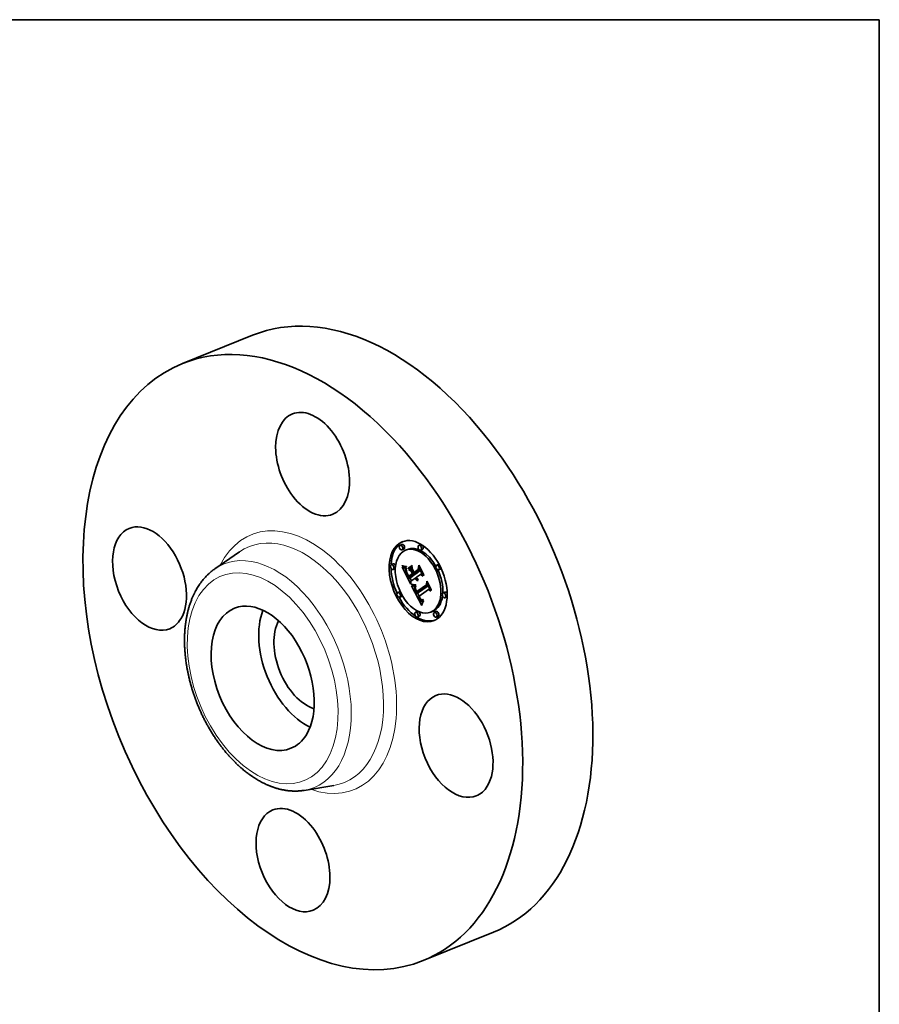
# Model space of a CAD drawing. Extents: x 0 to 10.8, y 0 to 8.2.
# Drawn here: x 6.7 to 10.8, y 3.7 to 8.2 of the extents above; entities that cross this region are included whole.
import ezdxf

# ---------------------------------------------------------------- set-up
doc = ezdxf.new("R2010")
doc.units = 0
doc.header["$MEASUREMENT"] = 0
doc.layers.get('0').update_dxf_attribs({"lineweight": 13})
doc.layers.add('1', color=7, linetype='Continuous', lineweight=13)

msp = doc.modelspace()

# ---------------------------------------------------------------- linework, layer by layer
at = {"color": 7, "lineweight": 35, "ltscale": 0.008818}
for p, q in [((7.5013, 6.6474), (7.8284, 6.7794)), ((8.6237, 3.8653), (8.9508, 3.9973))]:
    msp.add_line(p, q, dxfattribs=at)
at = {"color": 7, "lineweight": 35, "ltscale": 0.000236}
for p, q in [((8.5245, 5.8048), (8.5157, 5.8013)), ((8.5334, 5.7825), (8.5247, 5.779)), ((8.5505, 5.7816), (8.5417, 5.7781)), ((8.6121, 5.8039), (8.6033, 5.8004)), ((8.6211, 5.7817), (8.6123, 5.7781)), ((8.4837, 5.7139), (8.4749, 5.7103)), ((8.4926, 5.6916), (8.4839, 5.6881)), ((8.5532, 5.6939), (8.5619, 5.6974)), ((8.5544, 5.6872), (8.5632, 5.6907)), ((8.6952, 5.7118), (8.6864, 5.7082)), ((8.7041, 5.6895), (8.6954, 5.686)), ((8.5567, 5.6475), (8.5654, 5.651)), ((8.557, 5.6566), (8.5657, 5.6601)), ((8.5775, 5.662), (8.5862, 5.6656)), ((8.5812, 5.6647), (8.5899, 5.6682)), ((8.5816, 5.6739), (8.5903, 5.6774)), ((8.5136, 5.5844), (8.5048, 5.5809)), ((8.5225, 5.5622), (8.5138, 5.5586)), ((8.593, 5.577), (8.6018, 5.5805)), ((8.594, 5.5848), (8.6027, 5.5883)), ((8.7251, 5.5823), (8.7163, 5.5788)), ((8.734, 5.5601), (8.7253, 5.5565)), ((8.5967, 5.4923), (8.5879, 5.4887)), ((8.6056, 5.47), (8.5969, 5.4665)), ((8.6672, 5.4923), (8.6585, 5.4888)), ((8.6843, 5.4914), (8.6755, 5.4879)), ((8.6932, 5.4691), (8.6845, 5.4656))]:
    msp.add_line(p, q, dxfattribs=at)
at = {"color": 7, "lineweight": 35, "ltscale": 0.003497}
for p, q in [((7.652, 5.6908), (7.767, 5.7705)), ((8.0684, 4.6587), (8.2064, 4.6811))]:
    msp.add_line(p, q, dxfattribs=at)
at = {"color": 7, "lineweight": 35, "ltscale": 4.8e-05}
for p, q in [((8.5252, 5.7046), (8.5253, 5.7065)), ((8.5389, 5.7022), (8.5408, 5.702)), ((8.5453, 5.6955), (8.5446, 5.6937)), ((8.5508, 5.6682), (8.5517, 5.6664)), ((8.5952, 5.6447), (8.5969, 5.6454)), ((8.578, 5.6172), (8.5799, 5.617)), ((8.58, 5.6146), (8.5781, 5.6147)), ((8.6073, 5.5554), (8.6065, 5.5571)), ((8.613, 5.5497), (8.6144, 5.5484))]:
    msp.add_line(p, q, dxfattribs=at)
at = {"color": 7, "lineweight": 35, "ltscale": 6.3e-05}
for p, q in [((8.5252, 5.7046), (8.5276, 5.7055)), ((8.5866, 5.6446), (8.5853, 5.6467)), ((8.6177, 5.5231), (8.6169, 5.5207)), ((8.625, 5.5415), (8.6246, 5.539))]:
    msp.add_line(p, q, dxfattribs=at)
at = {"color": 7, "lineweight": 35, "ltscale": 6.8e-05}
msp.add_line((8.5277, 5.7034), (8.5252, 5.7046), dxfattribs=at)
at = {"color": 7, "lineweight": 35, "ltscale": 6.9e-05}
for p, q in [((8.5253, 5.7065), (8.5278, 5.7054)), ((8.626, 5.6631), (8.6257, 5.6603))]:
    msp.add_line(p, q, dxfattribs=at)
at = {"color": 7, "lineweight": 35, "ltscale": 3.1e-05}
for p, q in [((8.5255, 5.6987), (8.5267, 5.6983)), ((8.5936, 5.6494), (8.5943, 5.6484)), ((8.597, 5.6429), (8.5961, 5.6437)), ((8.5867, 5.6055), (8.5862, 5.6043)), ((8.5892, 5.591), (8.5887, 5.5921)), ((8.5927, 5.587), (8.5933, 5.5859)), ((8.5933, 5.5859), (8.594, 5.5848)), ((8.6125, 5.548), (8.6116, 5.5489)), ((8.6227, 5.5403), (8.6239, 5.5408))]:
    msp.add_line(p, q, dxfattribs=at)
at = {"color": 7, "lineweight": 35, "ltscale": 0.002231}
msp.add_line((8.5661, 5.6192), (8.5255, 5.6987), dxfattribs=at)
at = {"color": 7, "lineweight": 35, "ltscale": 3e-05}
for p, q in [((8.5267, 5.6983), (8.5278, 5.6979)), ((8.5428, 5.6955), (8.5441, 5.6955)), ((8.5441, 5.6955), (8.5453, 5.6955)), ((8.5456, 5.6772), (8.5467, 5.6777)), ((8.5943, 5.6484), (8.595, 5.6474)), ((8.5862, 5.6043), (8.5858, 5.6032)), ((8.598, 5.6422), (8.597, 5.6429)), ((8.5989, 5.6415), (8.6, 5.642)), ((8.585, 5.5965), (8.5851, 5.5953)), ((8.5922, 5.588), (8.5927, 5.587)), ((8.6115, 5.5514), (8.6122, 5.5505)), ((8.6128, 5.5422), (8.6138, 5.5414)), ((8.6245, 5.5464), (8.6234, 5.5459)), ((8.6239, 5.5408), (8.625, 5.5413))]:
    msp.add_line(p, q, dxfattribs=at)
at = {"color": 7, "lineweight": 35, "ltscale": 7.1e-05}
for p, q in [((8.5277, 5.7034), (8.5303, 5.7044)), ((8.5864, 5.6145), (8.589, 5.6156))]:
    msp.add_line(p, q, dxfattribs=at)
at = {"color": 7, "lineweight": 35, "ltscale": 6.4e-05}
for p, q in [((8.53, 5.7023), (8.5277, 5.7034)), ((8.5481, 5.6644), (8.5493, 5.6621)), ((8.5911, 5.6508), (8.589, 5.6493))]:
    msp.add_line(p, q, dxfattribs=at)
at = {"color": 7, "lineweight": 35, "ltscale": 6.5e-05}
msp.add_line((8.5278, 5.7054), (8.5303, 5.7044), dxfattribs=at)
at = {"color": 7, "lineweight": 35, "ltscale": 2.8e-05}
for p, q in [((8.5278, 5.6979), (8.5289, 5.6976)), ((8.545, 5.6796), (8.546, 5.68)), ((8.5966, 5.6457), (8.5974, 5.645)), ((8.5974, 5.645), (8.5983, 5.6443)), ((8.5983, 5.6443), (8.5992, 5.6437)), ((8.5992, 5.6437), (8.6001, 5.6431)), ((8.585, 5.5998), (8.5849, 5.5987)), ((8.5852, 5.601), (8.585, 5.5998)), ((8.5997, 5.637), (8.5993, 5.636)), ((8.5849, 5.5976), (8.585, 5.5965)), ((8.6122, 5.5505), (8.613, 5.5497)), ((8.6133, 5.5472), (8.6125, 5.548)), ((8.6138, 5.5414), (8.6147, 5.5408)), ((8.6206, 5.5397), (8.6217, 5.54))]:
    msp.add_line(p, q, dxfattribs=at)
at = {"color": 7, "lineweight": 35, "ltscale": 2.6e-05}
for p, q in [((8.5289, 5.6976), (8.5299, 5.6972)), ((8.5396, 5.6955), (8.5406, 5.6955)), ((8.5446, 5.6818), (8.5455, 5.6822)), ((8.5862, 5.6656), (8.5857, 5.6665)), ((8.5856, 5.6102), (8.5867, 5.6103)), ((8.5867, 5.6103), (8.5877, 5.6104)), ((8.6141, 5.5465), (8.6133, 5.5472)), ((8.6147, 5.5408), (8.6156, 5.5403)), ((8.6185, 5.5396), (8.6195, 5.5396)), ((8.6195, 5.5396), (8.6206, 5.5397)), ((8.6213, 5.5452), (8.6202, 5.545))]:
    msp.add_line(p, q, dxfattribs=at)
at = {"color": 7, "lineweight": 35, "ltscale": 2.5e-05}
for p, q in [((8.5299, 5.6972), (8.5309, 5.697)), ((8.5846, 5.6102), (8.5856, 5.6102)), ((8.6156, 5.5403), (8.6165, 5.5399)), ((8.6165, 5.5399), (8.6175, 5.5397)), ((8.6175, 5.5397), (8.6185, 5.5396)), ((8.6202, 5.545), (8.6193, 5.5449)), ((8.6216, 5.5476), (8.6225, 5.5479))]:
    msp.add_line(p, q, dxfattribs=at)
at = {"color": 7, "lineweight": 35, "ltscale": 8e-05}
for p, q in [((8.53, 5.7023), (8.533, 5.7035)), ((8.5553, 5.6503), (8.5567, 5.6475))]:
    msp.add_line(p, q, dxfattribs=at)
at = {"color": 7, "lineweight": 35, "ltscale": 6.1e-05}
for p, q in [((8.5323, 5.7015), (8.53, 5.7023)), ((8.5456, 5.6772), (8.545, 5.6796)), ((8.6186, 5.5254), (8.6177, 5.5231))]:
    msp.add_line(p, q, dxfattribs=at)
at = {"color": 7, "lineweight": 35, "ltscale": 6.2e-05}
for p, q in [((8.5303, 5.7044), (8.5326, 5.7037)), ((8.5535, 5.6914), (8.5532, 5.6939)), ((8.5723, 5.7073), (8.5727, 5.7049)), ((8.5567, 5.6539), (8.5556, 5.656))]:
    msp.add_line(p, q, dxfattribs=at)
at = {"color": 7, "lineweight": 35, "ltscale": 2.3e-05}
for p, q in [((8.5309, 5.697), (8.5318, 5.6967)), ((8.5377, 5.6956), (8.5386, 5.6956)), ((8.5697, 5.6122), (8.5706, 5.612)), ((8.5809, 5.6103), (8.5818, 5.6102)), ((8.5818, 5.6102), (8.5827, 5.6102)), ((8.6165, 5.5452), (8.6157, 5.5455)), ((8.6174, 5.545), (8.6165, 5.5452)), ((8.6183, 5.5449), (8.6174, 5.545))]:
    msp.add_line(p, q, dxfattribs=at)
at = {"color": 7, "lineweight": 35, "ltscale": 2.2e-05}
for p, q in [((8.5318, 5.6967), (8.5326, 5.6965)), ((8.5791, 5.6105), (8.58, 5.6104)), ((8.58, 5.6104), (8.5809, 5.6103)), ((8.6017, 5.587), (8.6013, 5.5877)), ((8.6198, 5.5471), (8.6207, 5.5473))]:
    msp.add_line(p, q, dxfattribs=at)
at = {"color": 7, "lineweight": 35, "ltscale": 9e-05}
msp.add_line((8.5323, 5.7015), (8.5356, 5.7028), dxfattribs=at)
at = {"color": 7, "lineweight": 35, "ltscale": 5.8e-05}
for p, q in [((8.5345, 5.7008), (8.5323, 5.7015)), ((8.5326, 5.7037), (8.5348, 5.703)), ((8.5524, 5.6619), (8.5514, 5.6639)), ((8.5879, 5.6427), (8.5866, 5.6446))]:
    msp.add_line(p, q, dxfattribs=at)
at = {"color": 7, "lineweight": 35, "ltscale": 3.8e-05}
for p, q in [((8.5326, 5.6965), (8.5341, 5.6961)), ((8.5354, 5.6959), (8.5369, 5.6957)), ((8.5429, 5.687), (8.5426, 5.6855)), ((8.5908, 5.6456), (8.5916, 5.6443)), ((8.5918, 5.6494), (8.5932, 5.6499)), ((8.5874, 5.6034), (8.5876, 5.6019)), ((8.5876, 5.6019), (8.5878, 5.6004)), ((8.5963, 5.6362), (8.5949, 5.6367)), ((8.5861, 5.5914), (8.5866, 5.59)), ((8.5873, 5.5959), (8.5869, 5.5974)), ((8.591, 5.5871), (8.5904, 5.5885)), ((8.5918, 5.5856), (8.5932, 5.5862)), ((8.5923, 5.5783), (8.593, 5.577)), ((8.6092, 5.5549), (8.61, 5.5537)), ((8.6099, 5.5511), (8.6113, 5.5517)), ((8.61, 5.5453), (8.6109, 5.5441))]:
    msp.add_line(p, q, dxfattribs=at)
at = {"color": 7, "lineweight": 35, "ltscale": 3.3e-05}
for p, q in [((8.5341, 5.6961), (8.5354, 5.6959)), ((8.5424, 5.6826), (8.5424, 5.6813)), ((8.5425, 5.68), (8.5427, 5.6787)), ((8.5895, 5.6482), (8.5901, 5.647)), ((8.5923, 5.6516), (8.5929, 5.6505)), ((8.5867, 5.6001), (8.5868, 5.6015)), ((8.5868, 5.6015), (8.5871, 5.6027)), ((8.588, 5.6077), (8.5873, 5.6066)), ((8.5963, 5.6391), (8.5974, 5.6383)), ((8.5974, 5.6383), (8.5986, 5.6376)), ((8.5986, 5.6376), (8.5997, 5.637)), ((8.5854, 5.5941), (8.5857, 5.5928)), ((8.5897, 5.5898), (8.5892, 5.591)), ((8.6116, 5.5489), (8.6108, 5.5499)), ((8.6119, 5.5431), (8.6128, 5.5422)), ((8.6239, 5.5408), (8.625, 5.5415))]:
    msp.add_line(p, q, dxfattribs=at)
at = {"color": 7, "lineweight": 35, "ltscale": 0.0001}
for p, q in [((8.5345, 5.7008), (8.5382, 5.7023)), ((8.5893, 5.641), (8.593, 5.6425)), ((8.6157, 5.5455), (8.6194, 5.547))]:
    msp.add_line(p, q, dxfattribs=at)
at = {"color": 7, "lineweight": 35, "ltscale": 5.5e-05}
for p, q in [((8.5366, 5.7003), (8.5345, 5.7008)), ((8.5545, 5.6579), (8.5535, 5.6599)), ((8.5887, 5.5921), (8.5879, 5.5942)), ((8.6211, 5.5318), (8.6202, 5.5298))]:
    msp.add_line(p, q, dxfattribs=at)
at = {"color": 7, "lineweight": 35, "ltscale": 5.4e-05}
for p, q in [((8.5348, 5.703), (8.5369, 5.7025)), ((8.5556, 5.656), (8.5545, 5.6579)), ((8.5893, 5.641), (8.5879, 5.6427)), ((8.6051, 5.5534), (8.6061, 5.5515))]:
    msp.add_line(p, q, dxfattribs=at)
at = {"color": 7, "lineweight": 35, "ltscale": 0.000113}
for p, q in [((8.5366, 5.7003), (8.5408, 5.702)), ((8.5682, 5.6802), (8.5724, 5.6819)), ((8.5741, 5.6686), (8.5783, 5.6703)), ((8.5751, 5.6667), (8.5788, 5.6693)), ((8.5751, 5.6667), (8.5793, 5.6684))]:
    msp.add_line(p, q, dxfattribs=at)
at = {"color": 7, "lineweight": 35, "ltscale": 5.2e-05}
for p, q in [((8.5387, 5.6999), (8.5366, 5.7003)), ((8.545, 5.6889), (8.545, 5.6868)), ((8.5961, 5.6437), (8.598, 5.6445))]:
    msp.add_line(p, q, dxfattribs=at)
at = {"color": 7, "lineweight": 35, "ltscale": 5.1e-05}
for p, q in [((8.5369, 5.7025), (8.5389, 5.7022)), ((8.5459, 5.7022), (8.5461, 5.7002)), ((8.5446, 5.6818), (8.5444, 5.6838)), ((8.545, 5.6868), (8.5452, 5.6848)), ((8.5452, 5.6848), (8.5454, 5.6827)), ((8.5454, 5.6827), (8.5458, 5.6807)), ((8.5458, 5.6807), (8.5464, 5.6788)), ((8.5799, 5.617), (8.5819, 5.6169)), ((8.6061, 5.5515), (8.6071, 5.5497)), ((8.6133, 5.5472), (8.6152, 5.5479)), ((8.6228, 5.5356), (8.622, 5.5337))]:
    msp.add_line(p, q, dxfattribs=at)
at = {"color": 7, "lineweight": 35, "ltscale": 2.1e-05}
for p, q in [((8.5369, 5.6957), (8.5377, 5.6956)), ((8.619, 5.547), (8.6198, 5.5471))]:
    msp.add_line(p, q, dxfattribs=at)
at = {"color": 7, "lineweight": 35, "ltscale": 0.000275}
msp.add_line((8.5427, 5.6858), (8.5377, 5.6956), dxfattribs=at)
at = {"color": 7, "lineweight": 35, "ltscale": 2.4e-05}
for p, q in [((8.5386, 5.6956), (8.5396, 5.6955)), ((8.5444, 5.6838), (8.5452, 5.6842)), ((8.5827, 5.6102), (8.5837, 5.6102)), ((8.5837, 5.6102), (8.5846, 5.6102)), ((8.6193, 5.5449), (8.6183, 5.5449)), ((8.6207, 5.5473), (8.6216, 5.5476))]:
    msp.add_line(p, q, dxfattribs=at)
at = {"color": 7, "lineweight": 35, "ltscale": 0.000136}
msp.add_line((8.5387, 5.6999), (8.5437, 5.7019), dxfattribs=at)
at = {"color": 7, "lineweight": 35, "ltscale": 4.9e-05}
for p, q in [((8.5407, 5.6997), (8.5387, 5.6999)), ((8.555, 5.6602), (8.5559, 5.6585)), ((8.6006, 5.6872), (8.6024, 5.6879)), ((8.5978, 5.636), (8.5996, 5.6367)), ((8.6386, 5.616), (8.6405, 5.6168)), ((8.6237, 5.5373), (8.6228, 5.5356))]:
    msp.add_line(p, q, dxfattribs=at)
at = {"color": 7, "lineweight": 35, "ltscale": 2.7e-05}
for p, q in [((8.5406, 5.6955), (8.5417, 5.6955)), ((8.5849, 5.5987), (8.5849, 5.5976)), ((8.5877, 5.6104), (8.5888, 5.6105)), ((8.6223, 5.5455), (8.6213, 5.5452)), ((8.6225, 5.5479), (8.6235, 5.5484)), ((8.6225, 5.5479), (8.6235, 5.5483))]:
    msp.add_line(p, q, dxfattribs=at)
at = {"color": 7, "lineweight": 35, "ltscale": 0.000142}
msp.add_line((8.5407, 5.6997), (8.5459, 5.7018), dxfattribs=at)
at = {"color": 7, "lineweight": 35, "ltscale": 4.7e-05}
for p, q in [((8.5426, 5.6997), (8.5407, 5.6997)), ((8.5444, 5.6838), (8.5444, 5.6857)), ((8.6071, 5.5497), (8.6081, 5.5481)), ((8.6157, 5.5455), (8.6141, 5.5465)), ((8.6246, 5.539), (8.6237, 5.5373))]:
    msp.add_line(p, q, dxfattribs=at)
at = {"color": 7, "lineweight": 35, "ltscale": 4.5e-05}
for p, q in [((8.5408, 5.702), (8.5426, 5.7019)), ((8.5444, 5.6998), (8.5426, 5.6997)), ((8.55, 5.6698), (8.5508, 5.6682)), ((8.5781, 5.6147), (8.5763, 5.615)), ((8.6082, 5.5538), (8.6073, 5.5554)), ((8.6125, 5.548), (8.6141, 5.5486))]:
    msp.add_line(p, q, dxfattribs=at)
at = {"color": 7, "lineweight": 35, "ltscale": 2.9e-05}
for p, q in [((8.5417, 5.6955), (8.5428, 5.6955)), ((8.595, 5.6474), (8.5957, 5.6466)), ((8.5957, 5.6466), (8.5966, 5.6457)), ((8.5855, 5.6021), (8.5852, 5.601)), ((8.5858, 5.6032), (8.5855, 5.6021)), ((8.5867, 5.6001), (8.5878, 5.6006)), ((8.5989, 5.6415), (8.598, 5.6422)), ((8.5999, 5.641), (8.5989, 5.6415)), ((8.6217, 5.54), (8.6227, 5.5403)), ((8.6234, 5.5459), (8.6223, 5.5455))]:
    msp.add_line(p, q, dxfattribs=at)
at = {"color": 7, "lineweight": 35, "ltscale": 4.2e-05}
for p, q in [((8.5426, 5.7019), (8.5443, 5.702)), ((8.5436, 5.6902), (8.5432, 5.6886)), ((8.5493, 5.6713), (8.55, 5.6698)), ((8.5533, 5.6633), (8.5541, 5.6618)), ((8.5763, 5.615), (8.5747, 5.6153)), ((8.5871, 5.5885), (8.5878, 5.587)), ((8.5901, 5.5927), (8.5907, 5.5912)), ((8.6029, 5.5578), (8.6036, 5.5563)), ((8.6091, 5.5524), (8.6082, 5.5538)), ((8.6116, 5.5489), (8.6132, 5.5495)), ((8.6223, 5.5455), (8.6239, 5.5461))]:
    msp.add_line(p, q, dxfattribs=at)
at = {"color": 7, "lineweight": 35, "ltscale": 9.3e-05}
msp.add_line((8.5426, 5.6997), (8.546, 5.7011), dxfattribs=at)
at = {"color": 7, "lineweight": 35, "ltscale": 4.4e-05}
for p, q in [((8.544, 5.6919), (8.5436, 5.6902)), ((8.5461, 5.7002), (8.5444, 5.6998)), ((8.5943, 5.6457), (8.5959, 5.6464)), ((8.5878, 5.587), (8.5885, 5.5854)), ((8.5914, 5.5896), (8.5922, 5.588)), ((8.6016, 5.561), (8.6022, 5.5594)), ((8.6081, 5.5481), (8.609, 5.5466))]:
    msp.add_line(p, q, dxfattribs=at)
at = {"color": 7, "lineweight": 35, "ltscale": 4.6e-05}
for p, q in [((8.5446, 5.6937), (8.544, 5.6919)), ((8.5444, 5.6998), (8.5461, 5.7005)), ((8.544, 5.6742), (8.5446, 5.6725)), ((8.5541, 5.6618), (8.555, 5.6602)), ((8.5762, 5.6174), (8.578, 5.6172)), ((8.592, 5.6384), (8.5906, 5.6396)), ((8.5879, 5.5942), (8.5873, 5.5959)), ((8.5885, 5.5854), (8.5894, 5.5838))]:
    msp.add_line(p, q, dxfattribs=at)
at = {"color": 7, "lineweight": 35, "ltscale": 4e-05}
for p, q in [((8.5443, 5.702), (8.5459, 5.7022)), ((8.5432, 5.6886), (8.5429, 5.687)), ((8.5446, 5.6874), (8.545, 5.6889)), ((8.5487, 5.6728), (8.5493, 5.6713)), ((8.5918, 5.6494), (8.5911, 5.6508)), ((8.5747, 5.6153), (8.5731, 5.6156)), ((8.5888, 5.6105), (8.5887, 5.6089)), ((8.5949, 5.6367), (8.5934, 5.6374)), ((8.5866, 5.59), (8.5871, 5.5885)), ((8.5873, 5.5959), (8.5888, 5.5965)), ((8.5885, 5.5973), (8.589, 5.5958)), ((8.6044, 5.5548), (8.6051, 5.5534)), ((8.6084, 5.5564), (8.6092, 5.5549)), ((8.6173, 5.5471), (8.619, 5.547))]:
    msp.add_line(p, q, dxfattribs=at)
at = {"color": 7, "lineweight": 35, "ltscale": 0.000586}
for p, q in [((8.5532, 5.6939), (8.5723, 5.7073)), ((8.5727, 5.7049), (8.5535, 5.6914))]:
    msp.add_line(p, q, dxfattribs=at)
at = {"color": 7, "lineweight": 35, "ltscale": 0.000568}
msp.add_line((8.5544, 5.6872), (8.573, 5.7002), dxfattribs=at)
at = {"color": 7, "lineweight": 35, "ltscale": 0.000328}
msp.add_line((8.5619, 5.6974), (8.5727, 5.7049), dxfattribs=at)
at = {"color": 7, "lineweight": 35, "ltscale": 0.000297}
msp.add_line((8.5632, 5.6907), (8.5729, 5.6975), dxfattribs=at)
at = {"color": 7, "lineweight": 35, "ltscale": 0.000258}
msp.add_line((8.5724, 5.686), (8.5632, 5.6907), dxfattribs=at)
at = {"color": 7, "lineweight": 35, "ltscale": 0.000451}
msp.add_line((8.573, 5.7002), (8.5722, 5.6822), dxfattribs=at)
at = {"color": 7, "lineweight": 35, "ltscale": 7.7e-05}
msp.add_line((8.5735, 5.6865), (8.5735, 5.6896), dxfattribs=at)
at = {"color": 7, "lineweight": 35, "ltscale": 0.000441}
msp.add_line((8.5735, 5.6896), (8.5816, 5.6739), dxfattribs=at)
at = {"color": 7, "lineweight": 35, "ltscale": 0.000512}
msp.add_line((8.6006, 5.6872), (8.6034, 5.7075), dxfattribs=at)
at = {"color": 7, "lineweight": 35, "ltscale": 0.000421}
msp.add_line((8.6043, 5.7023), (8.6021, 5.6856), dxfattribs=at)
at = {"color": 7, "lineweight": 35, "ltscale": 0.001245}
msp.add_line((8.6034, 5.7075), (8.626, 5.6631), dxfattribs=at)
at = {"color": 7, "lineweight": 35, "ltscale": 0.000347}
msp.add_line((8.6036, 5.6803), (8.6043, 5.6942), dxfattribs=at)
at = {"color": 7, "lineweight": 35, "ltscale": 3.6e-05}
for p, q in [((8.6043, 5.7023), (8.6057, 5.7029)), ((8.5427, 5.6787), (8.5431, 5.6773)), ((8.5535, 5.6599), (8.5548, 5.6604)), ((8.5735, 5.6865), (8.5748, 5.687)), ((8.57, 5.619), (8.5714, 5.6185)), ((8.5925, 5.6431), (8.5934, 5.642)), ((8.6417, 5.629), (8.6431, 5.6296)), ((8.5897, 5.5898), (8.5911, 5.5903)), ((8.5904, 5.5885), (8.5897, 5.5898)), ((8.5904, 5.5885), (8.5917, 5.589)), ((8.591, 5.5871), (8.5924, 5.5876)), ((8.6082, 5.5538), (8.6096, 5.5544)), ((8.6108, 5.5499), (8.6099, 5.5511))]:
    msp.add_line(p, q, dxfattribs=at)
at = {"color": 7, "lineweight": 35, "ltscale": 0.001178}
msp.add_line((8.6257, 5.6603), (8.6043, 5.7023), dxfattribs=at)
at = {"color": 7, "lineweight": 35, "ltscale": 0.001055}
msp.add_line((8.6043, 5.6942), (8.6235, 5.6566), dxfattribs=at)
at = {"color": 7, "lineweight": 35, "ltscale": 3.5e-05}
for p, q in [((8.5425, 5.684), (8.5424, 5.6826)), ((8.5476, 5.6754), (8.5481, 5.6741)), ((8.5488, 5.6691), (8.5501, 5.6696)), ((8.5503, 5.6661), (8.5516, 5.6666)), ((8.5514, 5.6639), (8.5527, 5.6645)), ((8.5524, 5.6619), (8.5537, 5.6624)), ((8.5943, 5.6457), (8.5935, 5.6468)), ((8.5717, 5.6161), (8.5704, 5.6166)), ((8.5867, 5.5988), (8.588, 5.5993)), ((8.5869, 5.5974), (8.5867, 5.5988)), ((8.5934, 5.642), (8.5943, 5.6409)), ((8.5857, 5.5928), (8.5861, 5.5914)), ((8.6042, 5.5617), (8.6054, 5.5622)), ((8.6065, 5.5571), (8.6078, 5.5576)), ((8.6073, 5.5554), (8.6087, 5.5559)), ((8.61, 5.5537), (8.6107, 5.5525)), ((8.6109, 5.5441), (8.6119, 5.5431))]:
    msp.add_line(p, q, dxfattribs=at)
at = {"color": 7, "lineweight": 35, "ltscale": 3.2e-05}
for p, q in [((8.5424, 5.6813), (8.5425, 5.68)), ((8.5465, 5.6747), (8.5477, 5.6752)), ((8.5471, 5.6766), (8.5476, 5.6754)), ((8.589, 5.6493), (8.5895, 5.6482)), ((8.5929, 5.6505), (8.5936, 5.6494)), ((8.5961, 5.6437), (8.5952, 5.6447)), ((8.5873, 5.6066), (8.5867, 5.6055)), ((8.5851, 5.5953), (8.5854, 5.5941)), ((8.6107, 5.5525), (8.6115, 5.5514))]:
    msp.add_line(p, q, dxfattribs=at)
at = {"color": 7, "lineweight": 35, "ltscale": 3.7e-05}
for p, q in [((8.5426, 5.6855), (8.5425, 5.684)), ((8.5481, 5.6741), (8.5487, 5.6728)), ((8.5545, 5.6579), (8.5559, 5.6585)), ((8.5911, 5.6508), (8.5924, 5.6513)), ((8.5916, 5.6443), (8.5925, 5.6431)), ((8.5935, 5.6468), (8.5926, 5.6481)), ((8.5731, 5.6156), (8.5717, 5.6161)), ((8.5978, 5.636), (8.5963, 5.6362)), ((8.5993, 5.636), (8.5978, 5.636)), ((8.5887, 5.5921), (8.5901, 5.5927)), ((8.5892, 5.591), (8.5905, 5.5915)), ((8.6091, 5.5524), (8.6104, 5.5529))]:
    msp.add_line(p, q, dxfattribs=at)
at = {"color": 7, "lineweight": 35, "ltscale": 3.9e-05}
for p, q in [((8.5431, 5.6773), (8.5435, 5.6758)), ((8.5526, 5.6647), (8.5533, 5.6633)), ((8.5901, 5.647), (8.5908, 5.6456)), ((8.5926, 5.6481), (8.5918, 5.6494)), ((8.5926, 5.6481), (8.5941, 5.6486)), ((8.5714, 5.6185), (8.5729, 5.6181)), ((8.5869, 5.5974), (8.5884, 5.598)), ((8.5878, 5.6004), (8.5881, 5.5989)), ((8.5881, 5.5989), (8.5885, 5.5973)), ((8.5879, 5.5942), (8.5893, 5.5947)), ((8.5894, 5.5838), (8.5901, 5.5824)), ((8.5901, 5.5824), (8.5908, 5.581)), ((8.5908, 5.581), (8.5915, 5.5797)), ((8.5915, 5.5797), (8.5923, 5.5783)), ((8.6099, 5.5511), (8.6091, 5.5524)), ((8.6108, 5.5499), (8.6122, 5.5505)), ((8.6158, 5.5475), (8.6173, 5.5471))]:
    msp.add_line(p, q, dxfattribs=at)
at = {"color": 7, "lineweight": 35, "ltscale": 4.3e-05}
for p, q in [((8.5435, 5.6758), (8.544, 5.6742)), ((8.5444, 5.6857), (8.5446, 5.6874)), ((8.5745, 5.6177), (8.5762, 5.6174)), ((8.5934, 5.6374), (8.592, 5.6384)), ((8.5907, 5.5912), (8.5914, 5.5896)), ((8.6022, 5.5594), (8.6029, 5.5578)), ((8.6076, 5.5579), (8.6084, 5.5564))]:
    msp.add_line(p, q, dxfattribs=at)
at = {"color": 7, "lineweight": 35, "ltscale": 1.9e-05}
msp.add_line((8.5444, 5.6857), (8.5451, 5.686), dxfattribs=at)
at = {"color": 7, "lineweight": 35, "ltscale": 1.2e-05}
msp.add_line((8.5446, 5.6874), (8.545, 5.6875), dxfattribs=at)
at = {"color": 7, "lineweight": 35, "ltscale": 5.6e-05}
for p, q in [((8.545, 5.6796), (8.5446, 5.6818)), ((8.5464, 5.6788), (8.5471, 5.6766)), ((8.597, 5.6429), (8.5991, 5.6437)), ((8.584, 5.6169), (8.5863, 5.6169)), ((8.5864, 5.6145), (8.5841, 5.6145)), ((8.6235, 5.5484), (8.6245, 5.5464))]:
    msp.add_line(p, q, dxfattribs=at)
at = {"color": 7, "lineweight": 35, "ltscale": 5e-05}
for p, q in [((8.5446, 5.6725), (8.5453, 5.6706)), ((8.5517, 5.6664), (8.5526, 5.6647)), ((8.582, 5.6145), (8.58, 5.6146)), ((8.5906, 5.6396), (8.5893, 5.641))]:
    msp.add_line(p, q, dxfattribs=at)
at = {"color": 7, "lineweight": 35, "ltscale": 5.3e-05}
for p, q in [((8.5453, 5.6706), (8.5462, 5.6687)), ((8.5559, 5.6585), (8.557, 5.6566)), ((8.5819, 5.6169), (8.584, 5.6169)), ((8.5841, 5.6145), (8.582, 5.6145)), ((8.6001, 5.6431), (8.5999, 5.641)), ((8.622, 5.5337), (8.6211, 5.5318))]:
    msp.add_line(p, q, dxfattribs=at)
at = {"color": 7, "lineweight": 35, "ltscale": 6.7e-05}
for p, q in [((8.5465, 5.6747), (8.5456, 5.6772)), ((8.6042, 5.5617), (8.6016, 5.561))]:
    msp.add_line(p, q, dxfattribs=at)
at = {"color": 7, "lineweight": 35, "ltscale": 5.7e-05}
for p, q in [((8.5462, 5.6687), (8.5471, 5.6666)), ((8.5535, 5.6599), (8.5524, 5.6619)), ((8.6202, 5.5298), (8.6194, 5.5276))]:
    msp.add_line(p, q, dxfattribs=at)
at = {"color": 7, "lineweight": 35, "ltscale": 7.3e-05}
msp.add_line((8.5475, 5.672), (8.5465, 5.6747), dxfattribs=at)
at = {"color": 7, "lineweight": 35, "ltscale": 6e-05}
for p, q in [((8.5471, 5.6666), (8.5481, 5.6644)), ((8.6141, 5.5465), (8.6163, 5.5474)), ((8.6227, 5.5403), (8.625, 5.5412))]:
    msp.add_line(p, q, dxfattribs=at)
at = {"color": 7, "lineweight": 35, "ltscale": 3.4e-05}
for p, q in [((8.5475, 5.672), (8.5488, 5.6725)), ((8.5952, 5.6447), (8.5943, 5.6457)), ((8.5867, 5.5988), (8.5867, 5.6001)), ((8.5887, 5.6089), (8.588, 5.6077)), ((8.5943, 5.6409), (8.5953, 5.64)), ((8.5953, 5.64), (8.5963, 5.6391))]:
    msp.add_line(p, q, dxfattribs=at)
at = {"color": 7, "lineweight": 35, "ltscale": 7.9e-05}
msp.add_line((8.5488, 5.6691), (8.5475, 5.672), dxfattribs=at)
at = {"color": 7, "lineweight": 35, "ltscale": 8.5e-05}
for p, q in [((8.5503, 5.6661), (8.5488, 5.6691)), ((8.5949, 5.6367), (8.598, 5.638))]:
    msp.add_line(p, q, dxfattribs=at)
at = {"color": 7, "lineweight": 35, "ltscale": 0.000122}
msp.add_line((8.5493, 5.6621), (8.5515, 5.6578), dxfattribs=at)
at = {"color": 7, "lineweight": 35, "ltscale": 5.9e-05}
for p, q in [((8.5514, 5.6639), (8.5503, 5.6661)), ((8.5704, 5.6166), (8.57, 5.619)), ((8.5863, 5.6169), (8.5886, 5.6169)), ((8.5886, 5.6169), (8.5893, 5.6147)), ((8.598, 5.6422), (8.6001, 5.643)), ((8.6194, 5.5276), (8.6186, 5.5254))]:
    msp.add_line(p, q, dxfattribs=at)
at = {"color": 7, "lineweight": 35, "ltscale": 0.000209}
msp.add_line((8.5515, 5.6578), (8.5553, 5.6503), dxfattribs=at)
at = {"color": 7, "lineweight": 35, "ltscale": 0.000386}
msp.add_line((8.5682, 5.6802), (8.5544, 5.6872), dxfattribs=at)
at = {"color": 7, "lineweight": 35, "ltscale": 0.00056}
msp.add_line((8.5751, 5.6667), (8.5567, 5.6539), dxfattribs=at)
at = {"color": 7, "lineweight": 35, "ltscale": 0.000634}
for p, q in [((8.5567, 5.6475), (8.5775, 5.662)), ((8.5654, 5.651), (8.5862, 5.6656))]:
    msp.add_line(p, q, dxfattribs=at)
at = {"color": 7, "lineweight": 35, "ltscale": 0.000523}
msp.add_line((8.557, 5.6566), (8.5741, 5.6686), dxfattribs=at)
at = {"color": 7, "lineweight": 35, "ltscale": 0.000402}
msp.add_line((8.5686, 5.635), (8.5613, 5.6493), dxfattribs=at)
at = {"color": 7, "lineweight": 35, "ltscale": 8e-06}
for p, q in [((8.5645, 5.6593), (8.5643, 5.6596)), ((8.5891, 5.6766), (8.589, 5.6768)), ((8.5871, 5.6027), (8.5874, 5.6029))]:
    msp.add_line(p, q, dxfattribs=at)
at = {"color": 7, "lineweight": 35, "ltscale": 0.000572}
msp.add_line((8.5853, 5.6467), (8.5665, 5.6336), dxfattribs=at)
at = {"color": 7, "lineweight": 35, "ltscale": 0.000325}
msp.add_line((8.5741, 5.6686), (8.5682, 5.6802), dxfattribs=at)
at = {"color": 7, "lineweight": 35, "ltscale": 0.000492}
msp.add_line((8.5722, 5.6822), (8.5812, 5.6647), dxfattribs=at)
at = {"color": 7, "lineweight": 35, "ltscale": 0.000432}
msp.add_line((8.5813, 5.6711), (8.5735, 5.6865), dxfattribs=at)
at = {"color": 7, "lineweight": 35, "ltscale": 0.000131}
msp.add_line((8.5775, 5.662), (8.5751, 5.6667), dxfattribs=at)
at = {"color": 7, "lineweight": 35, "ltscale": 0.000683}
msp.add_line((8.5812, 5.6647), (8.6036, 5.6803), dxfattribs=at)
at = {"color": 7, "lineweight": 35, "ltscale": 0.000633}
msp.add_line((8.6021, 5.6856), (8.5813, 5.6711), dxfattribs=at)
at = {"color": 7, "lineweight": 35, "ltscale": 0.00058}
msp.add_line((8.5816, 5.6739), (8.6006, 5.6872), dxfattribs=at)
at = {"color": 7, "lineweight": 35, "ltscale": 0.000112}
msp.add_line((8.5853, 5.6467), (8.5894, 5.6484), dxfattribs=at)
at = {"color": 7, "lineweight": 35, "ltscale": 0.000106}
msp.add_line((8.5866, 5.6446), (8.5905, 5.6462), dxfattribs=at)
at = {"color": 7, "lineweight": 35, "ltscale": 0.000102}
msp.add_line((8.5879, 5.6427), (8.5917, 5.6442), dxfattribs=at)
at = {"color": 7, "lineweight": 35, "ltscale": 0.000622}
msp.add_line((8.5899, 5.6682), (8.6103, 5.6825), dxfattribs=at)
at = {"color": 7, "lineweight": 35, "ltscale": 0.000583}
msp.add_line((8.6114, 5.665), (8.5923, 5.6516), dxfattribs=at)
at = {"color": 7, "lineweight": 35, "ltscale": 4.1e-05}
for p, q in [((8.5935, 5.6468), (8.595, 5.6474)), ((8.5729, 5.6181), (8.5745, 5.6177)), ((8.589, 5.5958), (8.5895, 5.5943)), ((8.5895, 5.5943), (8.5901, 5.5927)), ((8.5918, 5.5856), (8.591, 5.5871)), ((8.6036, 5.5563), (8.6044, 5.5548)), ((8.609, 5.5466), (8.61, 5.5453)), ((8.6144, 5.5484), (8.6158, 5.5475))]:
    msp.add_line(p, q, dxfattribs=at)
at = {"color": 7, "lineweight": 35, "ltscale": 0.000175}
for p, q in [((8.6036, 5.6803), (8.6101, 5.683)), ((8.6114, 5.665), (8.6179, 5.6676))]:
    msp.add_line(p, q, dxfattribs=at)
at = {"color": 7, "lineweight": 35, "ltscale": 0.00037}
msp.add_line((8.6235, 5.6566), (8.6114, 5.665), dxfattribs=at)
at = {"color": 7, "lineweight": 35, "ltscale": 0.000359}
msp.add_line((8.5665, 5.6336), (8.5661, 5.6192), dxfattribs=at)
at = {"color": 7, "lineweight": 35, "ltscale": 0.002573}
msp.add_line((8.6169, 5.5207), (8.5697, 5.6122), dxfattribs=at)
at = {"color": 7, "lineweight": 35, "ltscale": 8.7e-05}
msp.add_line((8.5704, 5.6166), (8.5736, 5.6179), dxfattribs=at)
at = {"color": 7, "lineweight": 35, "ltscale": 0.000217}
msp.add_line((8.5706, 5.612), (8.5791, 5.6105), dxfattribs=at)
at = {"color": 7, "lineweight": 35, "ltscale": 9.8e-05}
msp.add_line((8.5717, 5.6161), (8.5753, 5.6176), dxfattribs=at)
at = {"color": 7, "lineweight": 35, "ltscale": 0.00011}
msp.add_line((8.5731, 5.6156), (8.5772, 5.6173), dxfattribs=at)
at = {"color": 7, "lineweight": 35, "ltscale": 0.000121}
msp.add_line((8.5747, 5.6153), (8.5791, 5.6171), dxfattribs=at)
at = {"color": 7, "lineweight": 35, "ltscale": 0.000132}
msp.add_line((8.5763, 5.615), (8.5812, 5.6169), dxfattribs=at)
at = {"color": 7, "lineweight": 35, "ltscale": 0.000143}
msp.add_line((8.5781, 5.6147), (8.5834, 5.6169), dxfattribs=at)
at = {"color": 7, "lineweight": 35, "ltscale": 0.000154}
msp.add_line((8.58, 5.6146), (8.5857, 5.6169), dxfattribs=at)
at = {"color": 7, "lineweight": 35, "ltscale": 0.000229}
msp.add_line((8.5855, 5.6021), (8.5813, 5.6103), dxfattribs=at)
at = {"color": 7, "lineweight": 35, "ltscale": 0.000164}
msp.add_line((8.582, 5.6145), (8.5881, 5.6169), dxfattribs=at)
at = {"color": 7, "lineweight": 35, "ltscale": 0.000126}
msp.add_line((8.5841, 5.6145), (8.5888, 5.6163), dxfattribs=at)
at = {"color": 7, "lineweight": 35, "ltscale": 7.2e-05}
msp.add_line((8.5893, 5.6147), (8.5864, 5.6145), dxfattribs=at)
at = {"color": 7, "lineweight": 35, "ltscale": 2e-05}
msp.add_line((8.5868, 5.6015), (8.5876, 5.6018), dxfattribs=at)
at = {"color": 7, "lineweight": 35, "ltscale": 1.7e-05}
msp.add_line((8.5871, 5.6027), (8.5874, 5.6034), dxfattribs=at)
at = {"color": 7, "lineweight": 35, "ltscale": 9.7e-05}
msp.add_line((8.5906, 5.6396), (8.5942, 5.641), dxfattribs=at)
at = {"color": 7, "lineweight": 35, "ltscale": 9.4e-05}
msp.add_line((8.592, 5.6384), (8.5955, 5.6398), dxfattribs=at)
at = {"color": 7, "lineweight": 35, "ltscale": 0.001466}
msp.add_line((8.593, 5.577), (8.6416, 5.6098), dxfattribs=at)
at = {"color": 7, "lineweight": 35, "ltscale": 9.1e-05}
msp.add_line((8.5934, 5.6374), (8.5968, 5.6388), dxfattribs=at)
at = {"color": 7, "lineweight": 35, "ltscale": 0.001412}
msp.add_line((8.6402, 5.614), (8.5939, 5.5815), dxfattribs=at)
at = {"color": 7, "lineweight": 35, "ltscale": 0.001363}
msp.add_line((8.594, 5.5848), (8.6386, 5.616), dxfattribs=at)
at = {"color": 7, "lineweight": 35, "ltscale": 7.5e-05}
msp.add_line((8.5963, 5.6362), (8.5991, 5.6373), dxfattribs=at)
at = {"color": 7, "lineweight": 35, "ltscale": 0.001376}
msp.add_line((8.6018, 5.5805), (8.6474, 5.6113), dxfattribs=at)
at = {"color": 7, "lineweight": 35, "ltscale": 0.001144}
msp.add_line((8.6027, 5.5883), (8.6402, 5.6146), dxfattribs=at)
at = {"color": 7, "lineweight": 35, "ltscale": 0.000454}
msp.add_line((8.6386, 5.616), (8.6408, 5.6341), dxfattribs=at)
at = {"color": 7, "lineweight": 35, "ltscale": 0.000378}
msp.add_line((8.6417, 5.629), (8.6402, 5.614), dxfattribs=at)
at = {"color": 7, "lineweight": 35, "ltscale": 0.001098}
msp.add_line((8.6408, 5.6341), (8.6607, 5.5949), dxfattribs=at)
at = {"color": 7, "lineweight": 35, "ltscale": 0.000311}
msp.add_line((8.6416, 5.6098), (8.6419, 5.6222), dxfattribs=at)
at = {"color": 7, "lineweight": 35, "ltscale": 0.000147}
msp.add_line((8.6416, 5.6098), (8.6471, 5.612), dxfattribs=at)
at = {"color": 7, "lineweight": 35, "ltscale": 0.00103}
msp.add_line((8.6604, 5.5923), (8.6417, 5.629), dxfattribs=at)
at = {"color": 7, "lineweight": 35, "ltscale": 0.000982}
msp.add_line((8.6419, 5.6222), (8.6597, 5.5872), dxfattribs=at)
at = {"color": 7, "lineweight": 35, "ltscale": 0.000116}
msp.add_line((8.5939, 5.5815), (8.5918, 5.5856), dxfattribs=at)
at = {"color": 7, "lineweight": 35, "ltscale": 0.000426}
msp.add_line((8.6053, 5.5637), (8.5975, 5.5788), dxfattribs=at)
at = {"color": 7, "lineweight": 35, "ltscale": 0.000101}
msp.add_line((8.6016, 5.561), (8.6053, 5.5625), dxfattribs=at)
at = {"color": 7, "lineweight": 35, "ltscale": 0.000129}
msp.add_line((8.6065, 5.5571), (8.6042, 5.5617), dxfattribs=at)
at = {"color": 7, "lineweight": 35, "ltscale": 0.001349}
msp.add_line((8.649, 5.5943), (8.6049, 5.5633), dxfattribs=at)
at = {"color": 7, "lineweight": 35, "ltscale": 0.000153}
msp.add_line((8.6049, 5.5633), (8.6076, 5.5579), dxfattribs=at)
at = {"color": 7, "lineweight": 35, "ltscale": 0.000158}
msp.add_line((8.649, 5.5943), (8.6549, 5.5967), dxfattribs=at)
at = {"color": 7, "lineweight": 35, "ltscale": 0.00032}
msp.add_line((8.6597, 5.5872), (8.649, 5.5943), dxfattribs=at)
at = {"color": 7, "lineweight": 35, "ltscale": 6.6e-05}
msp.add_line((8.6607, 5.5949), (8.6604, 5.5923), dxfattribs=at)
at = {"color": 7, "lineweight": 35, "ltscale": 0.000191}
msp.add_line((8.6165, 5.5452), (8.6236, 5.5481), dxfattribs=at)
at = {"color": 7, "lineweight": 35, "ltscale": 0.000174}
msp.add_line((8.6174, 5.545), (8.6239, 5.5476), dxfattribs=at)
at = {"color": 7, "lineweight": 35, "ltscale": 0.000202}
msp.add_line((8.6214, 5.5325), (8.6177, 5.5397), dxfattribs=at)
at = {"color": 7, "lineweight": 35, "ltscale": 0.000155}
msp.add_line((8.6183, 5.5449), (8.6241, 5.5472), dxfattribs=at)
at = {"color": 7, "lineweight": 35, "ltscale": 0.000134}
msp.add_line((8.6193, 5.5449), (8.6242, 5.5469), dxfattribs=at)
at = {"color": 7, "lineweight": 35, "ltscale": 0.000111}
msp.add_line((8.6202, 5.545), (8.6244, 5.5467), dxfattribs=at)
at = {"color": 7, "lineweight": 35, "ltscale": 8.6e-05}
msp.add_line((8.6213, 5.5452), (8.6244, 5.5465), dxfattribs=at)
at = {"color": 7, "lineweight": 35, "ltscale": 0.03937}
for centre, major_axis, start_param, end_param in [((8.3896, 5.3883), (0.5612, -1.3911), 1.998424, 3.141619), ((8.0625, 5.2564), (0.5612, -1.3911), 1.998424, 3.141619), ((8.0625, 5.2564), (0.5612, -1.3911), 3.141619, 6.283211), ((8.1081, 6.1791), (0.0943, -0.2337), 0.000026, 3.141619), ((8.1081, 6.1791), (0.0943, -0.2337), 3.141619, 5.140017), ((8.3896, 5.3883), (0.5612, -1.3911), 0.000026, 1.998424), ((8.0625, 5.2564), (0.5612, -1.3911), 0.000026, 1.998424), ((8.1081, 6.1791), (0.0943, -0.2337), 5.140017, 6.283211), ((7.3478, 5.6458), (0.0943, -0.2337), 3.141474, 6.283066), ((7.3478, 5.6458), (0.0943, -0.2337), 0.427628, 3.141474), ((8.6001, 5.6334), (0.0741, -0.1836), 0.14223, 3.141706), ((8.6001, 5.6334), (0.0741, -0.1836), 3.141706, 6.283299), ((8.6089, 5.637), (-0.0741, 0.1836), 0.038424, 0.932327), ((8.5202, 5.7901), (0.0045, -0.0111), 3.141706, 6.283299), ((8.5202, 5.7901), (0.0045, -0.0111), 0.14223, 3.141706), ((8.529, 5.7937), (-0.0045, 0.0111), 3.141706, 6.283299), ((8.6001, 5.6334), (0.0584, -0.1447), 0.14223, 3.141706), ((8.6089, 5.637), (-0.0584, 0.1447), 4.934005, 6.283299), ((8.6078, 5.7893), (0.0045, -0.0111), 3.141706, 6.283299), ((8.6078, 5.7893), (0.0045, -0.0111), 0.14223, 3.141706), ((8.6166, 5.7928), (-0.0045, 0.0111), 5.900359, 6.283299), ((8.6166, 5.7928), (-0.0045, 0.0111), 3.141706, 5.248417), ((8.6001, 5.6334), (0.0584, -0.1447), 3.141706, 6.283299), ((8.5202, 5.7901), (0.0045, -0.0111), 0.000113, 0.14223), ((8.6078, 5.7893), (0.0045, -0.0111), 0.000113, 0.14223), ((8.4794, 5.6992), (0.0045, -0.0111), 3.141706, 6.283299), ((8.6089, 5.637), (-0.0741, 0.1836), 1.019804, 1.647918), ((8.4794, 5.6992), (0.0045, -0.0111), 0.14223, 3.141706), ((8.4882, 5.7027), (-0.0045, 0.0111), 4.712555, 6.283299), ((8.4882, 5.7027), (-0.0045, 0.0111), 3.141706, 3.314493), ((8.6909, 5.6971), (0.0045, -0.0111), 3.141706, 6.283299), ((8.6909, 5.6971), (0.0045, -0.0111), 0.14223, 3.141706), ((8.6997, 5.7007), (-0.0045, 0.0111), 5.934916, 6.283299), ((8.6997, 5.7007), (-0.0045, 0.0111), 3.141706, 3.751721), ((8.4794, 5.6992), (0.0045, -0.0111), 0.000113, 0.14223), ((8.6089, 5.637), (-0.0584, 0.1447), 4.063011, 4.802075), ((8.6909, 5.6971), (0.0045, -0.0111), 0.000113, 0.14223), ((8.5093, 5.5698), (0.0045, -0.0111), 3.141706, 6.283299), ((8.5093, 5.5698), (0.0045, -0.0111), 0.14223, 3.141706), ((8.6089, 5.637), (-0.0741, 0.1836), 1.75553, 2.413261), ((8.5181, 5.5733), (-0.0045, 0.0111), 5.897293, 6.283299), ((8.5093, 5.5698), (0.0045, -0.0111), 0.000113, 0.14223), ((8.5181, 5.5733), (-0.0045, 0.0111), 3.141706, 3.83878), ((8.6089, 5.637), (-0.0584, 0.1447), 3.141706, 3.963972), ((8.7208, 5.5677), (0.0045, -0.0111), 3.283822, 6.283299), ((8.7208, 5.5677), (0.0045, -0.0111), 3.141706, 3.283822), ((8.7208, 5.5677), (0.0045, -0.0111), 0.000113, 3.141706), ((8.7296, 5.5712), (-0.0045, 0.0111), 4.921682, 6.283299), ((8.7296, 5.5712), (-0.0045, 0.0111), 3.141706, 3.283822), ((8.7296, 5.5712), (-0.0045, 0.0111), 3.283822, 3.312796), ((7.8756, 5.181), (0.1317, -0.3264), 3.141474, 6.283066), ((7.8756, 5.181), (0.1317, -0.3264), 0.427628, 3.141474), ((8.0975, 5.2705), (0.1317, -0.3264), 3.725632, 5.699146), ((8.5924, 5.4776), (0.0045, -0.0111), 3.283822, 6.283299), ((8.5924, 5.4776), (0.0045, -0.0111), 3.141706, 3.283822), ((8.5924, 5.4776), (0.0045, -0.0111), 0.000113, 3.141706), ((8.6089, 5.637), (-0.0741, 0.1836), 2.452085, 3.102817), ((8.6011, 5.4811), (-0.0045, 0.0111), 3.283822, 6.283299), ((8.6011, 5.4811), (-0.0045, 0.0111), 3.141706, 3.283822), ((8.6001, 5.6334), (0.0584, -0.1447), 0.000113, 0.14223), ((8.68, 5.4767), (0.0045, -0.0111), 3.283822, 6.283299), ((8.68, 5.4767), (0.0045, -0.0111), 3.141706, 3.283822), ((8.68, 5.4767), (0.0045, -0.0111), 0.000113, 3.141706), ((8.6887, 5.4803), (-0.0045, 0.0111), 3.283822, 6.283299), ((8.6887, 5.4803), (-0.0045, 0.0111), 3.141706, 3.283822), ((7.3478, 5.6458), (0.0943, -0.2337), 6.283066, 6.710813), ((8.0975, 5.2705), (0.0931, -0.2307), 3.618601, 5.806177), ((8.6001, 5.6334), (0.0741, -0.1836), 0.000113, 0.14223), ((8.7771, 4.8669), (0.0943, -0.2337), 3.141474, 6.283066), ((8.7771, 4.8669), (0.0943, -0.2337), 0.427628, 3.141474), ((7.8756, 5.181), (0.1317, -0.3264), 6.283066, 6.710813), ((8.7771, 4.8669), (0.0943, -0.2337), 6.283066, 6.710813), ((8.0168, 4.3337), (0.0943, -0.2337), 1.998424, 3.141619), ((8.0168, 4.3337), (0.0943, -0.2337), 3.141619, 6.283211), ((8.0168, 4.3337), (0.0943, -0.2337), 0.000026, 1.998424)]:
    msp.add_ellipse(centre, major_axis=major_axis, ratio=0.616564, start_param=start_param, end_param=end_param, dxfattribs=at)
at = {"color": 7, "lineweight": 13, "ltscale": 0.03937}
for centre, major_axis, start_param, end_param in [((8.0625, 5.2564), (0.2395, -0.5938), 5.78807, 9.919894), ((8.0335, 5.2447), (0.2219, -0.5499), 6.144654, 9.563312), ((7.9045, 5.1926), (0.2102, -0.5211), 6.144654, 9.563312), ((7.8756, 5.181), (0.1925, -0.4772), 5.140017, 11.423202)]:
    msp.add_ellipse(centre, major_axis=major_axis, ratio=0.616564, start_param=start_param, end_param=end_param, dxfattribs=at)
at = {"color": 7, "lineweight": 35, "ltscale": 0.03937}
for points, knots in [([(7.6847, 4.8599), (7.6831, 4.8619), (7.6799, 4.8661), (7.6752, 4.8725), (7.6705, 4.8789), (7.6654, 4.8859), (7.6601, 4.8936), (7.6545, 4.9019), (7.6489, 4.9102), (7.6436, 4.9184), (7.6386, 4.9264), (7.6339, 4.9342), (7.6292, 4.9421), (7.6246, 4.95), (7.62, 4.958), (7.6156, 4.966), (7.6112, 4.9741), (7.6069, 4.9823), (7.6027, 4.9905), (7.5985, 4.9988), (7.5945, 5.0071), (7.5905, 5.0155), (7.5866, 5.0239), (7.5829, 5.0324), (7.5792, 5.0409), (7.5755, 5.0494), (7.572, 5.058), (7.5686, 5.0667), (7.5652, 5.0753), (7.562, 5.084), (7.5588, 5.0928), (7.5558, 5.1015), (7.5528, 5.1103), (7.5499, 5.1191), (7.5471, 5.1279), (7.5445, 5.1368), (7.5419, 5.1456), (7.5394, 5.1545), (7.537, 5.1634), (7.5347, 5.1723), (7.5326, 5.1812), (7.5306, 5.1896), (7.5289, 5.1974), (7.5273, 5.2047), (7.5258, 5.212), (7.5244, 5.2193), (7.523, 5.2266), (7.5218, 5.2339), (7.5206, 5.2411), (7.5191, 5.2503), (7.5177, 5.2599), (7.5164, 5.2701), (7.5154, 5.2789), (7.5145, 5.2877), (7.5137, 5.2965), (7.5129, 5.3053), (7.5123, 5.314), (7.5119, 5.3227), (7.5115, 5.3314), (7.5112, 5.34), (7.511, 5.3486), (7.511, 5.3572), (7.511, 5.3657), (7.5112, 5.3742), (7.5115, 5.3827), (7.5119, 5.3911), (7.5124, 5.3991), (7.5129, 5.4069), (7.5136, 5.4143), (7.5143, 5.4217), (7.5151, 5.4291), (7.516, 5.4364), (7.517, 5.4436), (7.5181, 5.4508), (7.5193, 5.4577), (7.5205, 5.4647), (7.522, 5.472), (7.5236, 5.4798), (7.5253, 5.4875), (7.5272, 5.4951), (7.5292, 5.5026), (7.5312, 5.5101), (7.5334, 5.5174), (7.5358, 5.525), (7.5385, 5.5327), (7.5413, 5.5407), (7.5443, 5.5485), (7.5472, 5.5557), (7.55, 5.5622), (7.5527, 5.5682), (7.5555, 5.5741), (7.5591, 5.5813), (7.5635, 5.5898), (7.5689, 5.5994), (7.5746, 5.6087), (7.5798, 5.6167), (7.5844, 5.6233), (7.5892, 5.6298), (7.5948, 5.6371), (7.6015, 5.6451), (7.6084, 5.6529), (7.6148, 5.6595), (7.6205, 5.6652), (7.626, 5.6703), (7.632, 5.6755), (7.6385, 5.6808), (7.6451, 5.686), (7.6497, 5.6892), (7.652, 5.6908)], [0, 0, 0, 0, 0.250977, 0.502804, 0.755363, 1.008626, 1.325611, 1.64362, 1.96261, 2.282624, 2.57159, 2.861297, 3.151618, 3.442591, 3.734097, 4.026166, 4.318695, 4.611694, 4.905048, 5.198782, 5.492813, 5.787131, 6.081659, 6.37638, 6.671229, 6.966175, 7.261162, 7.556152, 7.851102, 8.145959, 8.440692, 8.735238, 9.029574, 9.323627, 9.617406, 9.91081, 10.20384, 10.496402, 10.788513, 11.080064, 11.371081, 11.661449, 11.898785, 12.135632, 12.372027, 12.607887, 12.843261, 13.078053, 13.312327, 13.545973, 13.958133, 14.241389, 14.52358, 14.804835, 15.08495, 15.364072, 15.641982, 15.918795, 16.194459, 16.468941, 16.74222, 17.014313, 17.285002, 17.55453, 17.822599, 18.089474, 18.354839, 18.593013, 18.829927, 19.065842, 19.300468, 19.534098, 19.766414, 19.997735, 20.227721, 20.428945, 20.681913, 20.933454, 21.183554, 21.432215, 21.679444, 21.925248, 22.169634, 22.412592, 22.681452, 22.948583, 23.214033, 23.477846, 23.687245, 23.895643, 24.10304, 24.309484, 24.661625, 25.011064, 25.357888, 25.702225, 25.916952, 26.130834, 26.464111, 26.795462, 27.124984, 27.452826, 27.674082, 27.894725, 28.162878, 28.430252, 28.696892, 28.962888, 28.962888, 28.962888, 28.962888]), ([(7.6847, 4.8599), (7.6865, 4.8575), (7.6902, 4.8529), (7.6957, 4.846), (7.7012, 4.8392), (7.7069, 4.8325), (7.7126, 4.8259), (7.7183, 4.8194), (7.7241, 4.813), (7.73, 4.8067), (7.7359, 4.8005), (7.7419, 4.7944), (7.7479, 4.7884), (7.7539, 4.7825), (7.76, 4.7768), (7.7662, 4.7711), (7.7724, 4.7656), (7.7792, 4.7597), (7.7867, 4.7534), (7.7948, 4.7468), (7.803, 4.7405), (7.81, 4.7352), (7.8159, 4.7309), (7.8206, 4.7276), (7.8253, 4.7243), (7.8307, 4.7207), (7.8367, 4.7168), (7.8433, 4.7127), (7.8499, 4.7086), (7.8566, 4.7047), (7.8633, 4.7009), (7.87, 4.6973), (7.8768, 4.6938), (7.884, 4.6902), (7.8916, 4.6867), (7.8986, 4.6836), (7.9045, 4.6811), (7.9093, 4.6791), (7.9142, 4.6772), (7.919, 4.6754), (7.9239, 4.6736), (7.9288, 4.672), (7.9336, 4.6704), (7.9392, 4.6687), (7.9454, 4.6668), (7.9524, 4.665), (7.9593, 4.6633), (7.9663, 4.6617), (7.9732, 4.6604), (7.9802, 4.6591), (7.9871, 4.6581), (7.994, 4.6572), (8.0008, 4.6565), (8.0075, 4.656), (8.0143, 4.6556), (8.0211, 4.6554), (8.0281, 4.6553), (8.0351, 4.6555), (8.0422, 4.6558), (8.0485, 4.6562), (8.054, 4.6568), (8.0588, 4.6573), (8.0636, 4.6579), (8.0668, 4.6584), (8.0684, 4.6587)], [0, 0, 0, 0, 0.281175, 0.561207, 0.840243, 1.118063, 1.394838, 1.67033, 1.944674, 2.217807, 2.489724, 2.760382, 3.029814, 3.297784, 3.564487, 3.829835, 4.093884, 4.356376, 4.690213, 5.021712, 5.350883, 5.677732, 5.861213, 6.043828, 6.225839, 6.406978, 6.656961, 6.905541, 7.152689, 7.39841, 7.642716, 7.885615, 8.127123, 8.367214, 8.648772, 8.928451, 9.095037, 9.26081, 9.426125, 9.590641, 9.754712, 9.917998, 10.080857, 10.24295, 10.472087, 10.700084, 10.926991, 11.152854, 11.377903, 11.601983, 11.825123, 12.047367, 12.262525, 12.476916, 12.690578, 12.903556, 13.128579, 13.352928, 13.576793, 13.799771, 13.953661, 14.107183, 14.260602, 14.4137, 14.4137, 14.4137, 14.4137])]:
    msp.add_open_spline(points, degree=3, knots=knots, dxfattribs=at)
at = {"layer": '1', "color": 7, "lineweight": 35, "ltscale": 0.03937}
for p, q in [((0.25, 8.25), (10.75, 8.25)), ((10.75, 8.25), (10.75, 0.25))]:
    msp.add_line(p, q, dxfattribs=at)

doc.saveas('drawing.dxf')
